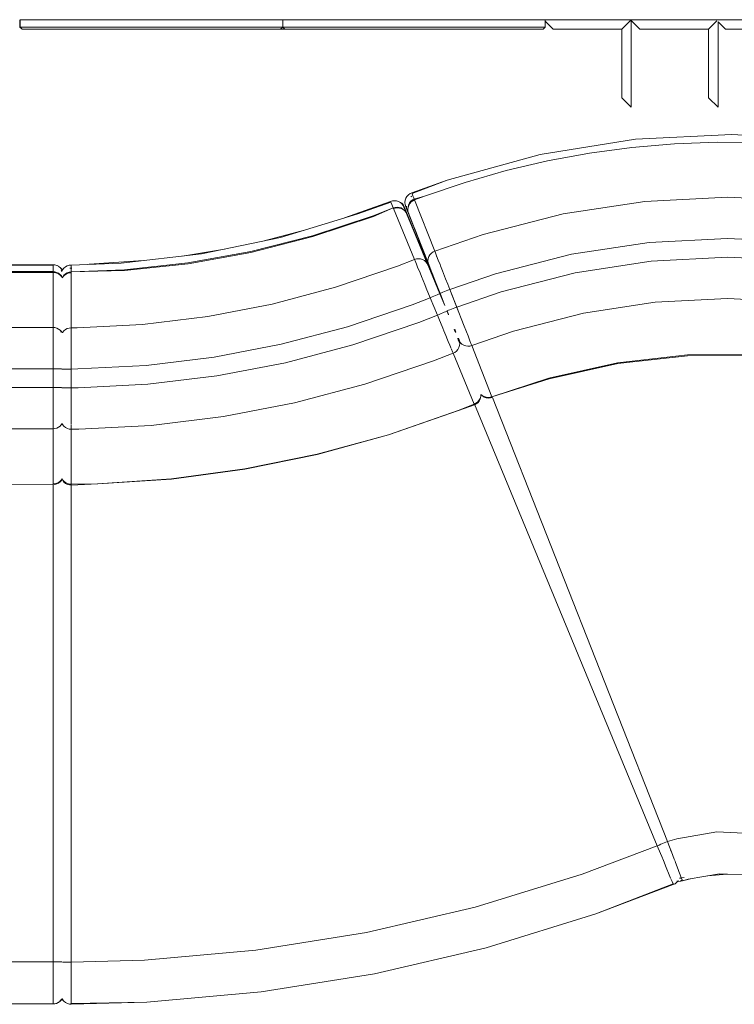
# Model space of a CAD drawing. Units: metres. Extents: x 9.8 to 26.3, y -14 to -3.6.
# Drawn here: x 16.5 to 17.2, y -4.5 to -3.6 of the extents above; entities that cross this region are included whole.
import ezdxf

# ---------------------------------------------------------------- set-up
doc = ezdxf.new("R2010")
doc.units = ezdxf.units.M
doc.header["$MEASUREMENT"] = 0

# ---------------------------------------------------------------- blocks, each defined once
blk = doc.blocks.new('9fdfbc38-c4b6-4d5d-8de8-77dde6b8258a')
at = {"color": 18, "lineweight": 9, "true_color": 0x000000}
blk.add_line((16.86149, -3.77771), (16.86213, -3.77933), dxfattribs=at)
for points in [[(16.85604, -3.76688), (16.85647, -3.7679), (16.85704, -3.76928)], [(16.85932, -3.7722), (16.85977, -3.77335), (16.86029, -3.77467)]]:
    blk.add_lwpolyline(points, dxfattribs=at)
blk = doc.blocks.new('341ddee7-7d32-45bc-9796-d1d2c2f2eb41')
at = {"color": 18, "lineweight": 9, "true_color": 0x000000}
for p, q in [((16.47669, -3.56191), (16.4764, -3.56191)), ((16.97518, -3.55484), (17.05848, -3.55484)), ((17.05777, -3.55484), (17.14107, -3.55484)), ((17.05848, -3.55558), (17.05848, -3.63814)), ((17.14107, -3.55687), (17.14107, -3.63814)), ((16.9744, -3.56391), (16.4784, -3.56391)), ((16.98418, -3.56384), (17.04946, -3.56384)), ((17.06677, -3.56384), (17.13205, -3.56384)), ((16.84779, -3.7204), (16.84944, -3.71959)), ((16.78554, -3.74361), (16.82924, -3.72801)), ((16.84133, -3.73181), (16.8422, -3.73346)), ((16.84948, -3.72291), (16.84858, -3.72346)), ((16.85182, -3.72593), (16.85155, -3.72526)), ((16.85159, -3.72513), (16.85182, -3.72574)), ((16.74723, -3.75529), (16.70777, -3.7657)), ((16.85256, -3.75508), (16.85761, -3.76788)), ((16.63106, -3.77994), (16.67128, -3.77328)), ((16.594, -3.78418), (16.54231, -3.78782)), ((16.51594, -3.79476), (16.51682, -3.79305)), ((16.51619, -3.79265), (16.5167, -3.7936)), ((16.51656, -3.79278), (16.51681, -3.7931)), ((16.52585, -3.79153), (16.52392, -3.79155)), ((16.52421, -3.79147), (16.52509, -3.79144)), ((16.87241, -3.80638), (16.87629, -3.81576)), ((16.5252, -3.88758), (16.5252, -3.90557)), ((17.1311, -4.37024), (17.14981, -4.36865)), ((17.10306, -4.37474), (17.10298, -4.3749)), ((16.70603, -4.48076), (16.81396, -4.46347))]:
    blk.add_line(p, q, dxfattribs=at)
for points in [[(17.13906, -3.55484), (17.22236, -3.55484), (17.21336, -3.56384), (17.14806, -3.56384), (17.21336, -3.56384), (17.22236, -3.55484)], [(17.15429, -3.66407), (17.06253, -3.66872), (16.97181, -3.68328), (17.06253, -3.66872), (17.15429, -3.66407), (17.24601, -3.66936)], [(16.84624, -3.72158), (16.84779, -3.7204), (16.84624, -3.72158), (16.84489, -3.7231), (16.84385, -3.7249), (16.84489, -3.7231)], [(16.83098, -3.72749), (16.82924, -3.72801), (16.83098, -3.72749), (16.8329, -3.72729)], [(16.85761, -3.76788), (16.88068, -3.82635), (16.8745, -3.81068)], [(17.09668, -4.3722)], [(16.51605, -4.48812), (16.51479, -4.48887)]]:
    blk.add_lwpolyline(points, close=True, dxfattribs=at)
for points in [[(16.84972, -3.72032), (16.8832, -3.70755), (16.97181, -3.68328), (16.8832, -3.70755), (16.84944, -3.71959), (16.85056, -3.72244)], [(16.85056, -3.72244), (16.85163, -3.72517)], [(16.83491, -3.72748), (16.8329, -3.72729), (16.83491, -3.72748), (16.83684, -3.72807), (16.83862, -3.72904), (16.84016, -3.73035)], [(16.83491, -3.72748), (16.83684, -3.72807), (16.83862, -3.72904), (16.84016, -3.73035), (16.84133, -3.73181), (16.84016, -3.73035)], [(16.83877, -3.72897), (16.8378, -3.72868)], [(16.84098, -3.73076), (16.84, -3.72967), (16.83874, -3.72892)], [(16.83962, -3.72942)], [(16.84144, -3.73162), (16.84036, -3.73), (16.84123, -3.73118), (16.84037, -3.73003)], [(16.84066, -3.73194)], [(16.88068, -3.82635), (16.84135, -3.73165)], [(16.88068, -3.82635), (16.84144, -3.73162)], [(16.84483, -3.73547), (16.8437, -3.73261), (16.84318, -3.73079), (16.843, -3.7289), (16.84322, -3.72685), (16.84385, -3.7249), (16.84322, -3.72685), (16.843, -3.7289)], [(16.843, -3.7289), (16.84318, -3.73079), (16.8437, -3.73261)], [(16.84374, -3.73718), (16.84305, -3.73551), (16.8422, -3.73346), (16.84374, -3.73718), (16.88068, -3.82635)], [(16.84412, -3.73808), (16.8422, -3.73346), (16.84308, -3.73558), (16.84414, -3.73815), (16.84557, -3.74159)], [(16.84305, -3.73551), (16.84252, -3.73424)], [(16.8473, -3.74174), (16.8486, -3.74503), (16.8505, -3.74984), (16.84556, -3.73733), (16.84454, -3.73474), (16.8437, -3.73261), (16.84454, -3.73474)], [(16.84424, -3.73397), (16.8437, -3.73261), (16.84451, -3.73467), (16.84401, -3.73339), (16.84518, -3.73635)], [(16.84401, -3.73339)], [(16.84433, -3.73249), (16.84458, -3.73441)], [(16.84458, -3.73441), (16.8444, -3.733), (16.84458, -3.73441), (16.84514, -3.73625)], [(16.84514, -3.73625), (16.84469, -3.73479)], [(16.84483, -3.73547), (16.84554, -3.73726), (16.84693, -3.74079), (16.8486, -3.74503)], [(16.84491, -3.7349), (16.84514, -3.73625), (16.8486, -3.74503)], [(16.87911, -3.81439), (16.87791, -3.81486), (16.87655, -3.8154), (16.88068, -3.82635), (16.85256, -3.75508), (16.85471, -3.76052), (16.85242, -3.75472), (16.85037, -3.7495), (16.84863, -3.7451)], [(15.82262, -3.78971), (15.82427, -3.78889), (15.82604, -3.78838), (15.82788, -3.78821), (16.50788, -3.78821), (16.50972, -3.78838)], [(16.51149, -3.78889), (16.50972, -3.78839), (16.50788, -3.78821), (16.50788, -3.7899), (16.50788, -3.79114), (16.50788, -3.79265), (16.50788, -3.79438)], [(16.50788, -3.79438), (16.50788, -3.79626), (16.50788, -3.79821), (16.50788, -4.47721), (16.50788, -4.47928), (16.50788, -4.48131)], [(16.51171, -3.78897), (16.51314, -3.78971)], [(16.51462, -3.79082), (16.51314, -3.78974)], [(16.51671, -3.79355), (16.51586, -3.79218), (16.51464, -3.79088), (16.51619, -3.79265)], [(16.51524, -3.79183), (16.51642, -3.79269)], [(16.51656, -3.79278), (16.51526, -3.79177)], [(16.51674, -3.79304), (16.51566, -3.79207)], [(16.51576, -3.7943), (16.51665, -3.79304), (16.51744, -3.79241), (16.51632, -3.79335)], [(16.51701, -3.79271), (16.51603, -3.79378), (16.51665, -3.79299)], [(16.51625, -3.79348)], [(16.51682, -3.79305), (16.51808, -3.79148), (16.51964, -3.79019), (16.52143, -3.78924), (16.52327, -3.78869), (16.52508, -3.78851), (16.52327, -3.78869), (16.52143, -3.78924)], [(16.52143, -3.78924), (16.51964, -3.79019), (16.51808, -3.79148), (16.51682, -3.79305)], [(16.51701, -3.79271)], [(16.86757, -3.79471), (16.86502, -3.78855), (16.87061, -3.80205), (16.86757, -3.79471)], [(16.52528, -3.93994), (16.52528, -3.93662)], [(16.5252, -3.9433), (16.5252, -3.94483), (16.5252, -3.9433), (16.52529, -3.94075)], [(16.5252, -4.45253), (16.5252, -3.99731), (16.5252, -4.45253), (16.59503, -4.45045)], [(17.09632, -4.34697), (17.09583, -4.34578), (17.09632, -4.34697)], [(17.09597, -4.37233), (17.09403, -4.36769), (17.09244, -4.36382)], [(17.09824, -4.37788), (17.02481, -4.40631), (16.92039, -4.43862), (16.81396, -4.46347), (16.92039, -4.43862), (17.02481, -4.40631), (17.0985, -4.37851), (17.10012, -4.37767), (17.10165, -4.37646)], [(17.09621, -4.37297), (17.09733, -4.3757), (17.0982, -4.3778)], [(17.0984, -4.37827), (17.10012, -4.37767), (17.10165, -4.37646), (17.10298, -4.3749), (17.10165, -4.37646)], [(17.1062, -4.37246), (17.10679, -4.37406), (17.10542, -4.37538), (17.10356, -4.37546), (17.10191, -4.37521)], [(17.10191, -4.37521), (17.10356, -4.37546), (17.10542, -4.37538), (17.10714, -4.37499), (17.11489, -4.37296)], [(17.10633, -4.37207), (17.10437, -4.37249)], [(17.10437, -4.3725), (17.106, -4.37225)], [(17.10626, -4.37244)], [(17.1088, -4.37168), (17.10636, -4.37214)], [(16.50788, -4.48131), (16.50788, -4.4839), (16.50788, -4.48625)], [(16.52524, -4.48083), (16.52523, -4.48586), (16.52526, -4.48949)], [(16.52526, -4.48949), (16.52526, -4.49185), (16.59715, -4.4904), (16.70603, -4.48076), (16.59715, -4.4904)], [(16.50788, -4.49195), (16.50788, -4.48996), (16.50788, -4.48829), (16.50788, -4.48625), (16.50788, -4.48951)], [(16.50788, -4.49195), (16.50962, -4.49206), (16.5113, -4.49161), (16.51288, -4.49087)], [(16.51288, -4.49087), (16.51431, -4.48987), (16.51554, -4.48864), (16.51654, -4.48721), (16.51586, -4.48824), (16.51462, -4.4896), (16.51314, -4.49071)], [(16.51433, -4.48904), (16.51524, -4.48859), (16.51642, -4.48779), (16.51479, -4.4888)], [(16.51433, -4.48904)], [(16.51602, -4.48731), (16.51681, -4.48823)], [(16.51685, -4.48804), (16.51624, -4.48687), (16.51685, -4.48804), (16.51815, -4.48963)], [(16.51746, -4.48879), (16.51625, -4.48767)], [(16.51666, -4.48808)], [(16.51667, -4.48809), (16.51746, -4.48872)], [(16.51672, -4.48745)], [(16.52526, -4.49177), (16.52344, -4.49238), (16.52156, -4.49185), (16.51974, -4.49092), (16.51815, -4.48963), (16.51685, -4.48804)], [(16.52344, -4.49238), (16.52526, -4.49253), (16.59715, -4.4904)], [(15.82788, -4.49195), (16.50788, -4.49221), (15.82788, -4.49221), (15.82604, -4.49204), (15.82788, -4.49221)]]:
    blk.add_lwpolyline(points, dxfattribs=at)
blk = doc.blocks.new('583636a6-7153-40fa-a4e2-0ffbfa8bb1eb')
at = {"color": 18, "lineweight": 9, "true_color": 0x000000}
for p, q in [((16.4764, -3.56191), (16.47669, -3.56191)), ((16.4784, -3.56391), (16.9744, -3.56391))]:
    blk.add_line(p, q, dxfattribs=at)
blk = doc.blocks.new('702cff30-9933-43b2-936e-a22438202c91')
at = {"color": 18, "lineweight": 9, "true_color": 0x000000}
for p, q in [((16.84133, -3.73181), (16.84242, -3.734)), ((16.84318, -3.73079), (16.84391, -3.73315))]:
    blk.add_line(p, q, dxfattribs=at)
for points in [[(16.83041, -3.73084), (16.82954, -3.72872), (16.79802, -3.7398), (16.72449, -3.76222)], [(16.72449, -3.76222), (16.64921, -3.77787), (16.57283, -3.7866), (16.52508, -3.78851), (16.52509, -3.79121)], [(16.50788, -3.78889), (15.82788, -3.78821)], [(17.10714, -4.37499), (17.11267, -4.37334), (17.14247, -4.36834)], [(17.14247, -4.36834), (17.17266, -4.36964), (17.20023, -4.37658)], [(16.50972, -4.49204), (16.50788, -4.49221), (16.50788, -4.48951)], [(16.50972, -4.49204), (16.51149, -4.49153), (16.51314, -4.49071)], [(16.51815, -4.48963), (16.51974, -4.49092), (16.52156, -4.49185), (16.52344, -4.49238)]]:
    blk.add_lwpolyline(points, dxfattribs=at)
blk = doc.blocks.new('8e6d0df8-08f1-4def-a471-6cf927804c02')
at = {"color": 18, "lineweight": 9, "true_color": 0x000000}
for points in [[(16.50788, -3.8041), (16.50788, -3.79865), (16.50788, -3.7942), (16.50788, -3.79091), (16.50788, -3.78889)], [(18.11177, -4.48587), (18.11054, -4.48707), (18.10898, -4.48858)], [(18.12151, -4.49043), (18.12417, -4.48785), (18.12582, -4.48626)]]:
    blk.add_lwpolyline(points, dxfattribs=at)
blk = doc.blocks.new('240af5c6-8a67-40cb-b14b-56094b68b172')
at = {"color": 18, "lineweight": 9, "true_color": 0x000000}
for p, q in [((16.52509, -3.79157), (16.5251, -3.79509)), ((16.50788, -4.48177), (16.50788, -4.48622))]:
    blk.add_line(p, q, dxfattribs=at)
for points in [[(16.81264, -3.74149), (16.83175, -3.7341), (16.83041, -3.73084)], [(17.10605, -4.37208), (17.10499, -4.36923), (17.10386, -4.36619)]]:
    blk.add_lwpolyline(points, dxfattribs=at)
blk = doc.blocks.new('d9d1108c-6fd5-4d1d-8c04-00cadb55ea38')
at = {"color": 18, "lineweight": 9, "true_color": 0x000000}
for p, q in [((16.85256, -3.75508), (16.8505, -3.74984)), ((16.50788, -3.95769), (16.50788, -3.83473)), ((16.5152, -3.85196), (16.5152, -3.85114)), ((16.51621, -4.45221), (16.51586, -4.45221)), ((16.52525, -4.48581), (16.52525, -4.48654))]:
    blk.add_line(p, q, dxfattribs=at)
for points in [[(16.85163, -3.72517), (16.85211, -3.72641), (16.86169, -3.72283), (16.90019, -3.70975)], [(16.84646, -3.73959), (16.8473, -3.74174), (16.84632, -3.73924), (16.86557, -3.78806), (16.87094, -3.80167)], [(16.85145, -3.75578), (16.84929, -3.75057), (16.84731, -3.7458), (16.84557, -3.74159)], [(16.84596, -3.74254), (16.84734, -3.74587), (16.84915, -3.75024)], [(16.84915, -3.75024), (16.8513, -3.75542), (16.85369, -3.76119)], [(16.85369, -3.76119), (16.8562, -3.76726), (16.87629, -3.81576), (16.87241, -3.80638), (16.87432, -3.811), (16.87629, -3.81576)], [(16.87094, -3.80167), (16.87266, -3.80603), (16.85713, -3.76664), (16.85471, -3.76052)], [(16.50788, -3.79541), (16.50788, -3.84795), (15.82788, -3.84795), (15.82788, -3.79541), (15.82788, -3.79743), (15.82788, -3.80073), (15.82788, -3.80517), (15.82788, -3.81063)], [(16.50788, -3.79541), (16.50788, -3.79743), (16.50788, -3.80073), (16.50788, -3.80517)], [(16.87241, -3.80638), (16.87061, -3.80205), (16.86502, -3.78855), (16.86642, -3.79192), (16.86556, -3.78986), (16.86502, -3.78855)], [(16.50788, -3.82821), (16.50788, -3.82452), (16.50788, -3.81726), (16.50788, -3.81038), (16.50788, -3.8041)], [(16.50788, -3.80517), (16.50788, -3.81063), (16.50788, -3.8169)], [(16.88068, -3.82635), (16.8745, -3.81068), (16.87638, -3.81547), (16.8745, -3.81068), (16.87266, -3.80603)], [(16.88394, -3.81249), (16.88569, -3.8118), (16.89364, -3.83196), (16.89719, -3.8411)], [(16.50788, -3.82821), (16.50788, -3.83473), (16.50788, -3.83104), (16.50788, -3.82379), (16.50788, -3.8169)], [(16.88307, -3.83242), (16.88448, -3.836), (16.88298, -3.8322)], [(16.88457, -3.83574), (16.88308, -3.83216), (16.88457, -3.83574)], [(16.89109, -3.85274), (16.88998, -3.84994), (16.89109, -3.85274)], [(16.88708, -3.86794), (16.88574, -3.86492), (16.88424, -3.86126)], [(16.899, -3.86495), (16.89726, -3.86398), (16.89575, -3.86268), (16.89462, -3.86123), (16.89379, -3.8596), (16.89516, -3.86307), (16.8933, -3.85834)], [(16.8939, -3.85827), (16.89444, -3.85958), (16.8957, -3.86261), (16.89378, -3.85798)], [(16.52521, -3.90887), (16.5252, -3.90557), (16.5252, -3.88758), (16.52517, -3.87776), (16.52516, -3.87406), (16.52514, -3.8657)], [(16.67006, -3.93283), (16.73791, -3.91979), (16.8047, -3.9021), (16.87011, -3.87984), (16.88887, -3.87252), (16.88837, -3.87106), (16.88731, -3.86874)], [(16.89204, -3.87049), (16.89055, -3.87165), (16.88896, -3.87247), (16.88837, -3.87106), (16.88887, -3.87252)], [(16.92623, -3.91458), (17.09305, -4.33752), (17.09136, -4.33818)], [(17.08623, -4.34878), (17.08325, -4.34153), (16.90904, -3.92096)], [(16.5252, -3.94483), (16.52529, -3.94322), (16.5253, -3.94483), (16.52341, -3.94468), (16.52159, -3.94417)], [(16.50788, -4.46316), (16.50788, -4.45774), (16.50788, -4.45221), (15.82788, -4.45221), (15.82788, -3.95769)], [(16.50972, -4.45221), (16.50788, -4.45221), (16.50788, -3.95769), (16.50788, -3.96321), (16.50788, -3.96863), (16.50788, -3.97552), (16.50788, -3.98179), (16.50788, -3.98725), (16.50788, -3.99169)], [(17.09305, -4.33752), (17.10196, -4.3348), (17.14001, -4.32841), (17.17855, -4.33008), (17.21558, -4.3396)], [(17.01165, -4.36854), (17.08325, -4.34153), (17.08493, -4.34083), (17.08665, -4.34012), (17.08825, -4.33946)], [(17.08823, -4.33942), (17.08963, -4.33887), (17.09136, -4.33818)], [(17.09673, -4.34725), (17.0962, -4.34585), (17.09436, -4.34097), (17.09305, -4.33752)], [(17.08623, -4.34878), (17.08742, -4.35165), (17.08909, -4.35571), (17.09173, -4.36211), (17.09244, -4.36382)], [(17.09673, -4.34725), (17.09936, -4.35421), (17.10013, -4.35626), (17.10059, -4.35749), (17.10304, -4.36401), (17.10348, -4.3652), (17.10386, -4.36619)], [(16.59503, -4.45045), (16.7011, -4.44107), (16.80624, -4.42423), (16.90993, -4.40001), (17.01165, -4.36854)], [(16.50972, -4.45221), (16.51149, -4.45221), (16.51314, -4.45221), (16.51462, -4.45221), (16.51586, -4.45221)], [(16.51971, -4.45253), (16.51813, -4.45253), (16.51684, -4.45253)], [(16.52338, -4.45253), (16.52152, -4.45253), (16.51971, -4.45253)], [(16.52338, -4.45253), (16.5252, -4.45253), (16.52521, -4.46037), (16.52521, -4.46348)], [(16.50788, -4.46316), (16.50788, -4.47004), (16.50788, -4.47632), (16.50788, -4.48177)], [(16.52524, -4.48083), (16.52524, -4.47664), (16.52523, -4.47479), (16.52522, -4.46787), (16.52521, -4.46348)]]:
    blk.add_lwpolyline(points, dxfattribs=at)
blk.add_lwpolyline([(16.89047, -3.84999), (16.89144, -3.85233), (16.89031, -3.8496)], close=True, dxfattribs=at)
blk = doc.blocks.new('962c0b91-e90f-4eaa-9c84-94426fdb9229')
at = {"color": 18, "lineweight": 9, "true_color": 0x000000}
blk.add_line((17.48235, -3.75664), (17.4809, -3.75995), dxfattribs=at)
for points in [[(17.48235, -3.7504), (17.48143, -3.75252), (17.48, -3.75583)], [(15.82788, -3.81512), (15.82788, -3.81626), (15.82788, -3.8181), (15.82788, -3.82059), (15.82788, -3.82362), (15.82788, -3.82708), (15.82788, -3.83083), (15.82788, -3.83473)], [(16.50788, -3.8151), (16.50788, -3.81626), (16.50788, -3.8181), (16.50788, -3.82059), (16.50788, -3.82362), (16.50788, -3.82708), (16.50788, -3.83083), (16.50788, -3.83473)], [(16.50788, -3.95769), (16.50788, -3.96159), (16.50788, -3.96534), (16.50788, -3.9688), (16.50788, -3.97183), (16.50788, -3.97432), (16.50788, -3.97616), (16.50788, -3.9773), (16.50788, -3.92484), (16.50788, -3.92239), (16.50788, -3.92038), (16.50788, -3.91792), (16.50788, -3.91509), (16.50788, -3.91196), (16.50788, -3.90863), (16.50788, -3.9052)], [(15.82788, -3.91792), (15.82788, -3.92038), (15.82788, -3.92239), (15.82788, -3.92389), (15.82788, -3.97732), (15.82788, -3.97616), (15.82788, -3.97432), (15.82788, -3.97183), (15.82788, -3.9688)], [(16.50788, -3.99169), (16.50788, -3.99498), (16.50788, -3.997), (16.50788, -3.94447), (15.82788, -3.94447)], [(15.82788, -3.9688), (15.82788, -3.96534), (15.82788, -3.96159), (15.82788, -3.95769)], [(15.82788, -3.99169), (15.82788, -3.99498), (15.82788, -3.997)]]:
    blk.add_lwpolyline(points, dxfattribs=at)
blk = doc.blocks.new('aa3f214a-a80f-4a90-ab4f-d09ab0854742')
at = {"color": 18, "lineweight": 9, "true_color": 0x000000}
blk.add_lwpolyline([(16.84596, -3.74254), (16.84507, -3.7404)], dxfattribs=at)
blk = doc.blocks.new('5b0bee8d-597e-4ff4-82c6-9f39bb7b9078')
at = {"color": 18, "lineweight": 9, "true_color": 0x000000}
blk.add_lwpolyline([(16.63633, -3.78649), (16.57592, -3.79298), (16.52508, -3.79509), (16.52508, -3.79632)], dxfattribs=at)
blk = doc.blocks.new('32c7f74e-bf56-4c34-9e7a-a0522fb5d1e6')
at = {"color": 18, "lineweight": 9, "true_color": 0x000000}
blk.add_lwpolyline([(16.50788, -3.997), (16.50972, -3.99752), (16.51149, -3.99701), (16.51314, -3.99619)], dxfattribs=at)
blk = doc.blocks.new('3af4e03c-5466-4b70-87a6-e57d9cfbf557')
at = {"color": 18, "lineweight": 9, "true_color": 0x000000}
for points in [[(16.85048, -3.72721), (16.85211, -3.72635), (16.8714, -3.77522)], [(16.84632, -3.73924)], [(17.49489, -3.74864), (17.49665, -3.74919), (17.4756, -3.79734)], [(17.48342, -3.75418)], [(17.41021, -3.91653)], [(17.41056, -3.92081)]]:
    blk.add_lwpolyline(points, dxfattribs=at)
blk.add_lwpolyline([(17.48272, -3.74956)], close=True, dxfattribs=at)
blk = doc.blocks.new('9aa191b9-0102-446f-bd0d-030d877f8160')
at = {"color": 18, "lineweight": 9, "true_color": 0x000000}
for p, q in [((15.82788, -3.79473), (16.50788, -3.79473)), ((16.90923, -3.92167), (16.90903, -3.92118)), ((16.52529, -3.99804), (16.52529, -3.99751))]:
    blk.add_line(p, q, dxfattribs=at)
for points in [[(16.85187, -3.72573), (16.86168, -3.72278), (16.90019, -3.70975)], [(16.84731, -3.72923), (16.84628, -3.73104), (16.84588, -3.73359)], [(16.85187, -3.72573), (16.85022, -3.72654), (16.84866, -3.72771), (16.84731, -3.72923)], [(16.50788, -3.79473), (16.50972, -3.7949), (16.51314, -3.79623)], [(16.51314, -3.79623), (16.51586, -3.79871), (16.51668, -3.80056)], [(16.91507, -3.91371), (16.91471, -3.91626), (16.91372, -3.91808), (16.9124, -3.91963)], [(16.91651, -3.91281), (16.9185, -3.9144), (16.92043, -3.91503)], [(16.92043, -3.91503), (16.92242, -3.91525), (16.92433, -3.91509), (16.92608, -3.91463)], [(16.89385, -3.92716), (16.82734, -3.95026), (16.75943, -3.96886), (16.69043, -3.98288), (16.62065, -3.99227), (16.5504, -3.99697), (16.52529, -3.99804), (16.52346, -3.99789), (16.52159, -3.99736), (16.51978, -3.99644)], [(16.89385, -3.92716), (16.90923, -3.92167), (16.91086, -3.92083), (16.9124, -3.91963)], [(15.82604, -3.99678), (15.82788, -3.99695), (16.50788, -3.99769), (15.82788, -3.99695), (15.82788, -3.94447)], [(16.51314, -3.99619), (16.51462, -3.99508), (16.51586, -3.99371), (16.51662, -3.99248)]]:
    blk.add_lwpolyline(points, dxfattribs=at)
blk = doc.blocks.new('576745c9-65a7-4082-a4d4-7b9f91d3a958')
at = {"color": 18, "lineweight": 9, "true_color": 0x000000}
blk.add_line((16.52508, -3.79509), (16.52327, -3.7953), dxfattribs=at)
for points in [[(16.83741, -3.73357), (16.83542, -3.73339), (16.83351, -3.73359), (16.83176, -3.73409)], [(16.52327, -3.7953), (16.52143, -3.79584), (16.51966, -3.79678), (16.51808, -3.79808), (16.51682, -3.80029)], [(16.51686, -3.99292), (16.51816, -3.99514), (16.51978, -3.99644)]]:
    blk.add_lwpolyline(points, dxfattribs=at)
blk = doc.blocks.new('043ddf48-bfec-48c3-aacd-ef745268574d')
at = {"color": 18, "lineweight": 9, "true_color": 0x000000}
blk.add_line((16.52143, -3.79655), (16.52328, -3.79601), dxfattribs=at)
for points in [[(17.14024, -3.67145), (17.09961, -3.67292), (17.05911, -3.67645), (17.01882, -3.68183), (16.97885, -3.68926), (16.93926, -3.6985), (16.90019, -3.70975)], [(16.90019, -3.70975), (16.93927, -3.69856), (16.97885, -3.68926), (17.01882, -3.68189), (17.05911, -3.67645), (17.09962, -3.67297), (17.14024, -3.67145), (17.18089, -3.6719)], [(17.14024, -3.67145), (17.1809, -3.67185), (17.22148, -3.67431), (17.2619, -3.67862), (17.30205, -3.68499)], [(16.84652, -3.73166), (16.84588, -3.73359), (16.84565, -3.7356), (16.84581, -3.73746), (16.84632, -3.73924)], [(16.84652, -3.73166), (16.84756, -3.72988), (16.84892, -3.72837), (16.85048, -3.72721)], [(16.83204, -3.73477), (16.85212, -3.78326), (16.83589, -3.7896), (16.77679, -3.80971), (16.71644, -3.82569), (16.65513, -3.83748)], [(16.83176, -3.73409), (16.8129, -3.74217), (16.7552, -3.76138), (16.69628, -3.77642)], [(16.83569, -3.73404), (16.83378, -3.73425), (16.83204, -3.73477)], [(16.84139, -3.73573), (16.83962, -3.73478), (16.83768, -3.73421), (16.83569, -3.73404)], [(16.83741, -3.73357), (16.83937, -3.73417), (16.84139, -3.73573)], [(16.84493, -3.74006), (16.84407, -3.73843), (16.84292, -3.737), (16.84139, -3.73573)], [(16.84407, -3.73843), (16.86416, -3.78692), (16.86556, -3.78986)], [(16.86416, -3.78692), (16.86502, -3.78855), (16.84493, -3.74006)], [(16.8661, -3.78939), (16.86507, -3.78628), (16.84581, -3.73746)], [(16.81264, -3.74149), (16.75499, -3.76067), (16.69612, -3.7757), (16.63633, -3.78649)], [(16.52508, -3.79509), (16.57597, -3.79372), (16.63643, -3.78721), (16.69628, -3.77642)], [(15.82788, -3.79547), (16.50788, -3.79547), (16.50972, -3.79564), (16.51149, -3.79613)], [(16.51149, -3.79613), (16.51314, -3.79694), (16.51462, -3.79803), (16.51586, -3.79937), (16.51665, -3.80061)], [(16.51809, -3.79874), (16.51966, -3.79747), (16.52143, -3.79655)], [(16.52144, -3.84903), (16.52323, -3.84851), (16.52509, -3.84831), (16.52508, -3.79583), (16.52328, -3.79601)], [(16.51658, -3.80074), (16.51809, -3.79874)], [(16.50788, -3.87003), (16.50788, -3.86853), (16.50788, -3.8151)], [(16.92018, -3.91439), (16.92216, -3.9146), (16.92407, -3.91443), (16.92581, -3.91394), (16.90657, -3.86511), (16.9462, -3.85148), (17.01304, -3.83434)], [(16.82728, -3.95007), (16.89378, -3.92698), (16.90896, -3.921), (16.88887, -3.87252)], [(17.04548, -3.88169), (16.98012, -3.89621), (16.92581, -3.91394)], [(17.04548, -3.88169), (17.11201, -3.87407), (17.17897, -3.87346), (17.24563, -3.87985)], [(17.04561, -3.88241), (17.11206, -3.87481), (17.17894, -3.87419), (17.24552, -3.88057)], [(16.92581, -3.91394), (16.98031, -3.89692), (17.04561, -3.88241)], [(16.90896, -3.921), (16.91059, -3.92017), (16.91213, -3.91897), (16.91345, -3.91744)], [(16.91345, -3.91744), (16.91446, -3.91565), (16.91507, -3.91371), (16.91526, -3.91171)], [(16.91526, -3.91172), (16.91651, -3.91281), (16.91825, -3.91378), (16.92018, -3.91439)], [(16.6904, -3.9827), (16.62063, -3.99208), (16.55039, -3.99678), (16.52529, -3.99732), (16.5253, -3.94483), (16.53247, -3.94474), (16.60147, -3.94116), (16.67006, -3.93283)], [(16.82728, -3.95007), (16.75939, -3.96867), (16.6904, -3.9827)], [(16.51149, -3.99629), (16.51314, -3.99548), (16.51462, -3.99439), (16.51586, -3.99305), (16.51644, -3.99213)], [(16.51314, -3.99553), (16.51462, -3.99439), (16.51586, -3.9931), (16.51644, -3.99214)], [(16.51977, -3.99575), (16.51816, -3.99448), (16.51686, -3.99292), (16.51638, -3.99202)], [(16.51149, -3.99629), (16.50972, -3.99678), (16.50788, -3.99695)], [(16.51314, -3.99553), (16.51149, -3.99629), (16.50972, -3.99684)], [(16.51977, -3.99575), (16.52158, -3.99666), (16.52346, -3.99717)], [(16.52346, -3.99717), (16.52529, -3.99732)]]:
    blk.add_lwpolyline(points, dxfattribs=at)
blk = doc.blocks.new('655ea7af-a545-4823-be38-96ac537c6bb1')
at = {"color": 18, "lineweight": 9, "true_color": 0x000000}
for p, q in [((16.72663, -3.55484), (16.47663, -3.55484)), ((16.72663, -3.55484), (16.97516, -3.55484)), ((16.97518, -3.55484), (17.05848, -3.55484)), ((17.05777, -3.55484), (17.14107, -3.55484)), ((17.05848, -3.55558), (17.05848, -3.63814)), ((17.14107, -3.55687), (17.14107, -3.63814)), ((16.98418, -3.56384), (17.04946, -3.56384)), ((17.06677, -3.56384), (17.13205, -3.56384))]:
    blk.add_line(p, q, dxfattribs=at)
for points in [[(16.97663, -3.5563), (16.97663, -3.56184), (16.97463, -3.56384), (16.97663, -3.56184)], [(17.13906, -3.55484), (17.22236, -3.55484), (17.21336, -3.56384), (17.14806, -3.56384), (17.21336, -3.56384), (17.22236, -3.55484)]]:
    blk.add_lwpolyline(points, close=True, dxfattribs=at)
blk = doc.blocks.new('068bf7b3-8eb9-4cbd-ae59-f2a82c1c9c8c')
at = {"color": 18, "lineweight": 9, "true_color": 0x000000}
blk.add_line((16.87297, -3.77989), (16.8731, -3.78022), dxfattribs=at)
blk = doc.blocks.new('594fecea-36a4-45b4-841e-be36b665c778')
at = {"color": 18, "lineweight": 9, "true_color": 0x000000}
blk.add_line((16.51537, -3.8524), (16.51537, -3.85133), dxfattribs=at)
blk = doc.blocks.new('e07abc2c-a0ec-43ac-9760-0b5c693a52ad')
at = {"color": 18, "lineweight": 9, "true_color": 0x000000}
for points in [[(16.8951, -3.86243), (16.89462, -3.86123), (16.89329, -3.85832)], [(16.8939, -3.85827), (16.89498, -3.86136)]]:
    blk.add_lwpolyline(points, dxfattribs=at)
blk = doc.blocks.new('c4f46db5-fe06-4223-9f20-b997c8a34fcf')
at = {"color": 18, "lineweight": 9, "true_color": 0x000000}
blk.add_line((17.01304, -3.83434), (17.08126, -3.82394), dxfattribs=at)
for points in [[(16.91759, -3.7593), (16.99376, -3.73977), (17.07149, -3.72792), (17.15001, -3.72387), (17.22855, -3.72765), (17.30632, -3.73924), (17.38255, -3.75851), (17.45622, -3.78516)], [(16.86681, -3.77872), (16.86818, -3.77719), (16.86969, -3.77606), (16.8714, -3.77522), (16.91759, -3.7593)], [(16.86681, -3.77872), (16.86578, -3.78048), (16.86514, -3.78241), (16.86491, -3.78442), (16.86507, -3.78628), (16.86558, -3.78807)], [(16.8714, -3.77522), (16.87208, -3.77698), (16.87317, -3.77977), (16.87472, -3.78373)], [(16.85577, -3.78253), (16.85391, -3.78273), (16.85212, -3.78326), (16.85267, -3.78459)], [(16.85577, -3.78253), (16.85778, -3.7827), (16.85971, -3.78327), (16.86147, -3.78422), (16.863, -3.78549), (16.86416, -3.78692)], [(16.87094, -3.80167), (16.86938, -3.79771), (16.86803, -3.79428), (16.86692, -3.79147), (16.86558, -3.78807), (16.8661, -3.78939), (16.86692, -3.79147)], [(17.08126, -3.82394), (17.15018, -3.82038), (17.21911, -3.8237), (17.28736, -3.83387), (17.35426, -3.85079)], [(16.53081, -3.84823), (16.59315, -3.845), (16.65513, -3.83748)], [(16.51149, -3.84861), (16.50972, -3.84812), (16.50788, -3.84795), (16.50788, -3.84992)], [(16.51149, -3.84861), (16.51314, -3.84942), (16.51462, -3.85051), (16.51586, -3.85185), (16.51658, -3.85299)], [(16.52144, -3.84903), (16.51965, -3.84996), (16.51809, -3.85123), (16.51682, -3.85277)], [(16.53081, -3.84823), (16.52509, -3.84831), (16.52509, -3.84975), (16.5251, -3.85319)], [(16.8933, -3.85834), (16.89379, -3.8596), (16.89327, -3.85828)], [(16.89498, -3.86522), (16.89518, -3.86321), (16.89498, -3.86136), (16.89444, -3.85958)], [(16.90657, -3.86511), (16.90585, -3.86328), (16.90479, -3.86055), (16.90304, -3.85607)], [(16.50788, -3.87003), (16.50788, -3.87204), (16.50788, -3.87449), (16.50788, -3.87733), (16.50788, -3.88046), (16.50788, -3.88379), (16.50788, -3.88722), (16.50788, -3.9052), (15.82788, -3.9052), (15.82788, -3.90863), (15.82788, -3.91196), (15.82788, -3.91509), (15.82788, -3.91792)], [(16.89498, -3.86522), (16.89437, -3.86716), (16.89338, -3.86894), (16.89204, -3.87049)], [(16.90291, -3.86577), (16.90091, -3.86556), (16.899, -3.86495)], [(16.90291, -3.86577), (16.90477, -3.86561), (16.90657, -3.86511)], [(16.50788, -3.94245), (16.50788, -3.94447), (16.50972, -3.9443), (16.51149, -3.94381)], [(16.51638, -3.93975), (16.51462, -3.94191), (16.51314, -3.943), (16.51149, -3.94381)], [(16.51632, -3.93943), (16.51686, -3.94044), (16.51816, -3.94199), (16.51976, -3.94326), (16.52159, -3.94417)]]:
    blk.add_lwpolyline(points, dxfattribs=at)
blk = doc.blocks.new('08f80e96-ea52-4402-8752-db37fe7c1bd5')
at = {"color": 18, "lineweight": 9, "true_color": 0x000000}
blk.add_lwpolyline([(16.85267, -3.78459), (16.85398, -3.78777), (16.85505, -3.79039)], dxfattribs=at)
blk = doc.blocks.new('c84e1ccd-929a-4176-a7c8-8cc194616263')
at = {"color": 18, "lineweight": 9, "true_color": 0x000000}
blk.add_lwpolyline([(16.50788, -3.86939), (16.50788, -3.86311), (16.50788, -3.85766), (16.50788, -3.85321), (16.50788, -3.84992)], dxfattribs=at)
blk = doc.blocks.new('1f0285bc-101f-4d0a-8418-f64a413b155c')
at = {"color": 18, "lineweight": 9, "true_color": 0x000000}
blk.add_line((16.50788, -3.94245), (16.50788, -3.93921), dxfattribs=at)
blk = doc.blocks.new('cfe90136-b073-4c2f-8739-0c4c599b5399')
at = {"color": 18, "lineweight": 9, "true_color": 0x000000}
blk.add_line((16.88569, -3.8118), (16.89229, -3.82853), dxfattribs=at)
for points in [[(16.86642, -3.79192), (16.86757, -3.79471), (16.86898, -3.79812), (16.87061, -3.80205)], [(16.5251, -3.85319), (16.52511, -3.85601), (16.52513, -3.86212), (16.52514, -3.8657)], [(16.50788, -3.88722), (15.82788, -3.88722), (15.82788, -3.9052)], [(16.50788, -3.93921), (16.50788, -3.93476), (16.50788, -3.92931)]]:
    blk.add_lwpolyline(points, dxfattribs=at)
blk = doc.blocks.new('df2543e2-b99c-42fb-a060-42e7717c2092')
at = {"color": 18, "lineweight": 9, "true_color": 0x000000}
for points in [[(16.89363, -3.83197), (16.89229, -3.82853), (16.88569, -3.8118), (16.88367, -3.80664), (16.8817, -3.8016), (16.88077, -3.7992), (16.87876, -3.79407), (16.87691, -3.78934), (16.87642, -3.78809), (16.87472, -3.78373)], [(16.85873, -3.79935), (16.85737, -3.79604), (16.85505, -3.79039)], [(16.85873, -3.79935), (16.86191, -3.80707), (16.86332, -3.8105), (16.86705, -3.81958), (16.86878, -3.81886), (16.87045, -3.81817), (16.87212, -3.81748)], [(16.87612, -3.81582), (16.87477, -3.81638), (16.87358, -3.81688), (16.87212, -3.81748)], [(16.87612, -3.81582), (16.88094, -3.82698)], [(16.88317, -3.83237), (16.88165, -3.833), (16.88047, -3.83349)], [(16.88315, -3.83214), (16.88451, -3.8316)], [(16.8819, -3.85557), (16.88004, -3.85106), (16.87906, -3.84868), (16.87519, -3.83926), (16.87393, -3.8362), (16.85619, -3.84313), (16.79335, -3.86451), (16.72918, -3.88151)], [(16.89719, -3.8411), (16.89877, -3.84514), (16.90154, -3.85222), (16.90304, -3.85607)], [(16.8819, -3.85557), (16.8836, -3.85972), (16.88424, -3.86126)], [(16.51462, -3.88722), (16.51586, -3.88722)], [(16.51621, -3.88758), (16.51813, -3.88758), (16.51971, -3.88758)], [(16.50788, -3.92931), (16.50788, -3.92303), (16.50788, -3.91615), (16.50788, -3.91073), (16.50788, -3.9052), (16.50972, -3.9052), (16.51149, -3.9052)], [(16.51149, -3.9052), (16.51314, -3.9052), (16.51462, -3.9052), (16.51586, -3.9052)], [(16.51619, -3.90557), (16.51813, -3.90557), (16.51971, -3.90557), (16.52152, -3.90557), (16.52332, -3.90557)], [(16.52521, -3.90887), (16.52523, -3.91906), (16.52524, -3.92164), (16.52525, -3.92651)], [(16.52525, -3.92651), (16.52526, -3.931), (16.52527, -3.93266), (16.52528, -3.93662)]]:
    blk.add_lwpolyline(points, dxfattribs=at)
blk = doc.blocks.new('9aebf0cc-b986-432b-aa7d-2339af2edf56')
at = {"color": 18, "lineweight": 9, "true_color": 0x000000}
for points in [[(16.51462, -3.88722), (16.51314, -3.88722), (16.51149, -3.88722), (16.50972, -3.88722), (16.50788, -3.88722), (16.50788, -3.88353), (16.50788, -3.87627), (16.50788, -3.86939)], [(15.82788, -3.92303), (15.82788, -3.91615), (15.82788, -3.90889), (15.82788, -3.9052), (15.82604, -3.9052)]]:
    blk.add_lwpolyline(points, dxfattribs=at)
blk = doc.blocks.new('78d51f86-6f71-4ae4-bb65-ba049649c3be')
at = {"color": 18, "lineweight": 9, "true_color": 0x000000}
blk.add_lwpolyline([(16.88886, -3.82988), (16.88718, -3.83055), (16.88571, -3.83113), (16.88451, -3.8316)], dxfattribs=at)
blk = doc.blocks.new('170760ef-162d-4ba8-9b42-151d438a072f')
at = {"color": 18, "lineweight": 9, "true_color": 0x000000}
blk.add_lwpolyline([(16.87911, -3.81439), (16.88058, -3.81381), (16.88226, -3.81315), (16.88394, -3.81249)], dxfattribs=at)
blk = doc.blocks.new('40555f25-f6a2-41ad-94dd-ad9daac9e7b6')
at = {"color": 18, "lineweight": 9, "true_color": 0x000000}
blk.add_lwpolyline([(16.87566, -3.83548), (16.87733, -3.83479), (16.87901, -3.8341), (16.88047, -3.83349)], dxfattribs=at)
blk = doc.blocks.new('6126aa3d-5d62-492e-81ca-5ea707de64dc')
at = {"color": 18, "lineweight": 9, "true_color": 0x000000}
for points in [[(15.82604, -3.88722), (15.82788, -3.88722), (16.50788, -3.88722), (16.50788, -3.9052), (15.82788, -3.9052), (15.82788, -3.88722), (15.82788, -3.88169)], [(16.51971, -3.88758), (16.52152, -3.88758), (16.52332, -3.88758)]]:
    blk.add_lwpolyline(points, dxfattribs=at)
blk = doc.blocks.new('a18266a1-acb6-4fb4-a3ec-4bd1828d9c41')
at = {"color": 18, "lineweight": 9, "true_color": 0x000000}
blk.add_lwpolyline([(16.93456, -3.81398), (16.89229, -3.82853), (16.89054, -3.82922), (16.88886, -3.82988)], dxfattribs=at)
blk = doc.blocks.new('92f58430-a92d-433e-a0b8-bb76a37cbdeb')
at = {"color": 18, "lineweight": 9, "true_color": 0x000000}
blk.add_line((16.5252, -3.90557), (16.52332, -3.90557), dxfattribs=at)
for points in [[(16.88569, -3.8118), (16.92923, -3.7968), (17.0016, -3.77824), (17.07546, -3.76698)], [(17.29861, -3.77774), (17.22471, -3.76673), (17.15008, -3.76313), (17.07546, -3.76698)], [(17.07729, -3.78488), (17.0052, -3.79587), (16.93456, -3.81398)], [(17.07729, -3.78488), (17.15011, -3.78112), (17.22295, -3.78463), (17.29507, -3.79537), (17.36577, -3.81325)], [(16.72517, -3.86397), (16.78814, -3.8473), (16.84981, -3.82631), (16.86705, -3.81958)], [(16.86705, -3.81958), (16.87393, -3.8362), (16.87566, -3.83548)], [(16.52332, -3.88758), (16.5252, -3.88758), (16.53148, -3.88749), (16.59654, -3.88412), (16.6612, -3.87627), (16.72517, -3.86397)], [(16.72918, -3.88151), (16.66399, -3.89404), (16.59809, -3.90204), (16.53179, -3.90548), (16.5252, -3.90557), (16.5252, -3.88758)]]:
    blk.add_lwpolyline(points, dxfattribs=at)
blk = doc.blocks.new('5f4da550-1cee-44e8-8c57-d247bd503785')
at = {"color": 18, "lineweight": 9, "true_color": 0x000000}
for p, q in [((16.47663, -3.55484), (16.97516, -3.55484)), ((16.97518, -3.55484), (17.05848, -3.55484)), ((17.05777, -3.55484), (17.14107, -3.55484)), ((16.98418, -3.56384), (17.04946, -3.56384)), ((17.06677, -3.56384), (17.13205, -3.56384))]:
    blk.add_line(p, q, dxfattribs=at)
blk.add_lwpolyline([(17.13906, -3.55484), (17.22236, -3.55484), (17.21336, -3.56384), (17.14806, -3.56384), (17.21336, -3.56384), (17.22236, -3.55484)], close=True, dxfattribs=at)
blk = doc.blocks.new('0e169859-47ec-4b7f-a0d2-ec45667ef2ba')
at = {"color": 18, "lineweight": 9, "true_color": 0x000000}
blk.add_line((16.97516, -3.55484), (16.47663, -3.55484), dxfattribs=at)
blk = doc.blocks.new('a710ae28-48fc-43a3-b733-099dd78ae049')
at = {"color": 18, "lineweight": 9, "true_color": 0x000000}
for p, q in [((16.97518, -3.55484), (17.05848, -3.55484)), ((17.05777, -3.55484), (17.14107, -3.55484)), ((17.05848, -3.55558), (17.05848, -3.63814)), ((17.14107, -3.55687), (17.14107, -3.63814)), ((16.98418, -3.56384), (17.04946, -3.56384)), ((17.06677, -3.56384), (17.13205, -3.56384))]:
    blk.add_line(p, q, dxfattribs=at)
blk.add_lwpolyline([(17.13906, -3.55484), (17.22236, -3.55484), (17.21336, -3.56384), (17.14806, -3.56384), (17.21336, -3.56384), (17.22236, -3.55484)], close=True, dxfattribs=at)
blk = doc.blocks.new('d60063aa-17ec-4525-b7c5-ef0cb19f71f5')
at = {"color": 18, "lineweight": 9, "true_color": 0x000000}
blk.add_lwpolyline([(16.47669, -3.56191), (16.47836, -3.56391), (16.47636, -3.56191), (16.47636, -3.55491)], dxfattribs=at)
blk = doc.blocks.new('6d418840-d644-4db2-b5ec-e7de4fea1c35')
at = {"color": 18, "lineweight": 9, "true_color": 0x000000}
for p, q in [((16.72436, -3.56391), (16.47836, -3.56391)), ((16.72844, -3.56391), (16.97444, -3.56391))]:
    blk.add_line(p, q, dxfattribs=at)
blk = doc.blocks.new('1e4d2bb6-5e95-4dc5-899b-16e30173f675')
at = {"color": 18, "lineweight": 9, "true_color": 0x000000}
for p, q in [((16.47663, -3.55484), (16.97516, -3.55484)), ((16.97518, -3.55484), (17.05848, -3.55484)), ((17.05777, -3.55484), (17.14107, -3.55484)), ((17.05848, -3.55558), (17.05848, -3.63814)), ((17.14107, -3.55687), (17.14107, -3.63814)), ((16.98418, -3.56384), (17.04946, -3.56384)), ((17.06677, -3.56384), (17.13205, -3.56384))]:
    blk.add_line(p, q, dxfattribs=at)
blk.add_lwpolyline([(16.47655, -3.55491), (16.47636, -3.56191)], dxfattribs=at)
blk.add_lwpolyline([(17.13906, -3.55484), (17.22236, -3.55484), (17.21336, -3.56384), (17.14806, -3.56384), (17.21336, -3.56384), (17.22236, -3.55484)], close=True, dxfattribs=at)
blk = doc.blocks.new('d4662e61-0866-4ac1-9bc3-4c7dcdbcd3ba')
at = {"color": 18, "lineweight": 9, "true_color": 0x000000}
blk.add_line((16.97516, -3.55484), (16.47663, -3.55484), dxfattribs=at)
blk = doc.blocks.new('1e69c5a0-67c7-444d-92d0-c5fb74a491e2')
at = {"color": 18, "lineweight": 9, "true_color": 0x000000}
for p, q in [((16.72663, -3.55484), (16.47663, -3.55484)), ((16.72663, -3.55484), (16.97516, -3.55484)), ((16.97518, -3.55484), (17.05848, -3.55484)), ((17.05777, -3.55484), (17.14107, -3.55484)), ((17.05848, -3.55558), (17.05848, -3.63814)), ((17.14107, -3.55687), (17.14107, -3.63814)), ((16.98418, -3.56384), (17.04946, -3.56384)), ((17.06677, -3.56384), (17.13205, -3.56384))]:
    blk.add_line(p, q, dxfattribs=at)
for points in [[(16.97663, -3.5563), (16.97663, -3.56184), (16.97463, -3.56384), (16.97663, -3.56184)], [(17.13906, -3.55484), (17.22236, -3.55484), (17.21336, -3.56384), (17.14806, -3.56384), (17.21336, -3.56384), (17.22236, -3.55484)]]:
    blk.add_lwpolyline(points, close=True, dxfattribs=at)
blk = doc.blocks.new('734616dd-7a89-4493-a745-75011eff4cc3')
at = {"color": 18, "lineweight": 9, "true_color": 0x000000}
for p, q in [((16.97516, -3.55484), (17.05846, -3.55484)), ((17.0581, -3.5552), (17.04946, -3.56384)), ((17.05775, -3.55484), (17.14105, -3.55484))]:
    blk.add_line(p, q, dxfattribs=at)
for points in [[(16.47655, -3.56186), (16.47655, -3.55486), (16.47655, -3.56186), (16.47855, -3.56386)], [(16.98416, -3.56384), (17.04946, -3.56384), (16.98416, -3.56384), (16.97663, -3.5563)], [(17.04946, -3.56384), (17.04946, -3.62914), (17.04946, -3.56384), (17.0581, -3.5552)], [(17.05846, -3.55556), (17.05846, -3.63814), (17.04946, -3.62914), (17.05846, -3.63814)], [(17.14004, -3.55584), (17.13205, -3.56384), (17.06675, -3.56384), (17.13205, -3.56384)], [(17.13205, -3.56384), (17.13205, -3.62914), (17.13205, -3.56384), (17.14004, -3.55584)], [(17.14105, -3.55685), (17.14105, -3.63814), (17.13205, -3.62914), (17.14105, -3.63814)], [(17.13903, -3.55484), (17.22233, -3.55484), (17.21333, -3.56384), (17.14803, -3.56384), (17.21333, -3.56384), (17.22233, -3.55484)]]:
    blk.add_lwpolyline(points, close=True, dxfattribs=at)
blk = doc.blocks.new('4f4d6cbb-6327-459b-a911-7c8bea63d31f')
at = {"color": 18, "lineweight": 9, "true_color": 0x000000}
blk.add_line((16.97455, -3.56386), (16.47855, -3.56386), dxfattribs=at)
blk = doc.blocks.new('f16e597c-84ed-4255-8419-52059fdd8c9a')
at = {"color": 18, "lineweight": 9, "true_color": 0x000000}
blk.add_line((16.47855, -3.56386), (16.97455, -3.56386), dxfattribs=at)
blk.add_lwpolyline([(16.47655, -3.56186), (16.47855, -3.56386), (16.47655, -3.56186), (16.47655, -3.55486)], close=True, dxfattribs=at)
blk = doc.blocks.new('4984147f-f42e-4049-b67c-f133e6e21eeb')
at = {"color": 18, "lineweight": 9, "true_color": 0x000000}
for p, q in [((16.72663, -3.55484), (16.97516, -3.55484)), ((16.97516, -3.55484), (17.05846, -3.55484)), ((17.0581, -3.5552), (17.04946, -3.56384)), ((17.05775, -3.55484), (17.14105, -3.55484)), ((17.14004, -3.55584), (17.13205, -3.56384)), ((16.72863, -3.56384), (16.97463, -3.56384))]:
    blk.add_line(p, q, dxfattribs=at)
for points in [[(16.72463, -3.56384), (16.47863, -3.56384), (16.72463, -3.56384), (16.72663, -3.56184), (16.47663, -3.56184), (16.47863, -3.56384), (16.47663, -3.56184), (16.47663, -3.55484), (16.72663, -3.55484)], [(16.97663, -3.5563), (16.97663, -3.56184), (16.72663, -3.56184), (16.72863, -3.56384), (16.72663, -3.56184)]]:
    blk.add_lwpolyline(points, dxfattribs=at)
for points in [[(16.72663, -3.55484), (16.72663, -3.56184), (16.97663, -3.56184), (16.97463, -3.56384), (16.97663, -3.56184), (16.97663, -3.55484)], [(16.98416, -3.56384), (17.04946, -3.56384), (16.98416, -3.56384), (16.97663, -3.5563)], [(17.04946, -3.56384), (17.04946, -3.62914), (17.04946, -3.56384), (17.0581, -3.5552)], [(17.05846, -3.55556), (17.05846, -3.63814), (17.04946, -3.62914), (17.05846, -3.63814)], [(17.06675, -3.56384), (17.13205, -3.56384), (17.06675, -3.56384), (17.05846, -3.55556)], [(17.13205, -3.56384), (17.13205, -3.62914), (17.13205, -3.56384), (17.14004, -3.55584)], [(17.14105, -3.55685), (17.14105, -3.63814), (17.13205, -3.62914), (17.14105, -3.63814)], [(17.13903, -3.55484), (17.22233, -3.55484), (17.21333, -3.56384), (17.22233, -3.55484)], [(17.14803, -3.56384), (17.21333, -3.56384), (17.14803, -3.56384), (17.14105, -3.55685)]]:
    blk.add_lwpolyline(points, close=True, dxfattribs=at)
blk = doc.blocks.new('ed047559-0f91-48b9-8eb0-af34ca2c9dad')
at = {"color": 18, "lineweight": 9, "true_color": 0x000000}
blk.add_lwpolyline([(16.72663, -3.55484), (16.47663, -3.55484), (16.47663, -3.56184), (16.72663, -3.56184), (16.72463, -3.56384)], dxfattribs=at)
blk = doc.blocks.new('5654ba9e-17b2-418b-b1d0-24cd8582af84')
for name in ['341ddee7-7d32-45bc-9796-d1d2c2f2eb41', '734616dd-7a89-4493-a745-75011eff4cc3', '4984147f-f42e-4049-b67c-f133e6e21eeb', '655ea7af-a545-4823-be38-96ac537c6bb1', '5f4da550-1cee-44e8-8c57-d247bd503785', 'a710ae28-48fc-43a3-b733-099dd78ae049', '1e4d2bb6-5e95-4dc5-899b-16e30173f675', '1e69c5a0-67c7-444d-92d0-c5fb74a491e2', 'd60063aa-17ec-4525-b7c5-ef0cb19f71f5', '583636a6-7153-40fa-a4e2-0ffbfa8bb1eb', 'f16e597c-84ed-4255-8419-52059fdd8c9a', '0e169859-47ec-4b7f-a0d2-ec45667ef2ba', 'd4662e61-0866-4ac1-9bc3-4c7dcdbcd3ba', 'ed047559-0f91-48b9-8eb0-af34ca2c9dad', '9fdfbc38-c4b6-4d5d-8de8-77dde6b8258a', 'c4f46db5-fe06-4223-9f20-b997c8a34fcf', 'df2543e2-b99c-42fb-a060-42e7717c2092', 'cfe90136-b073-4c2f-8739-0c4c599b5399', '6d418840-d644-4db2-b5ec-e7de4fea1c35', '4f4d6cbb-6327-459b-a911-7c8bea63d31f', '043ddf48-bfec-48c3-aacd-ef745268574d', '9aa191b9-0102-446f-bd0d-030d877f8160', 'd9d1108c-6fd5-4d1d-8c04-00cadb55ea38', '240af5c6-8a67-40cb-b14b-56094b68b172', '702cff30-9933-43b2-936e-a22438202c91', '3af4e03c-5466-4b70-87a6-e57d9cfbf557', '576745c9-65a7-4082-a4d4-7b9f91d3a958', 'aa3f214a-a80f-4a90-ab4f-d09ab0854742', '962c0b91-e90f-4eaa-9c84-94426fdb9229', '92f58430-a92d-433e-a0b8-bb76a37cbdeb', '068bf7b3-8eb9-4cbd-ae59-f2a82c1c9c8c', '5b0bee8d-597e-4ff4-82c6-9f39bb7b9078', '08f80e96-ea52-4402-8752-db37fe7c1bd5', '8e6d0df8-08f1-4def-a471-6cf927804c02', '170760ef-162d-4ba8-9b42-151d438a072f', 'a18266a1-acb6-4fb4-a3ec-4bd1828d9c41', '78d51f86-6f71-4ae4-bb65-ba049649c3be', '40555f25-f6a2-41ad-94dd-ad9daac9e7b6', '594fecea-36a4-45b4-841e-be36b665c778', 'c84e1ccd-929a-4176-a7c8-8cc194616263', 'e07abc2c-a0ec-43ac-9760-0b5c693a52ad', '9aebf0cc-b986-432b-aa7d-2339af2edf56', '6126aa3d-5d62-492e-81ca-5ea707de64dc', '1f0285bc-101f-4d0a-8418-f64a413b155c', '32c7f74e-bf56-4c34-9e7a-a0522fb5d1e6']:
    blk.add_blockref(name, (0, 0))

msp = doc.modelspace()

# ---------------------------------------------------------------- block references
msp.add_blockref('5654ba9e-17b2-418b-b1d0-24cd8582af84', (0, 0))

doc.saveas('drawing.dxf')
